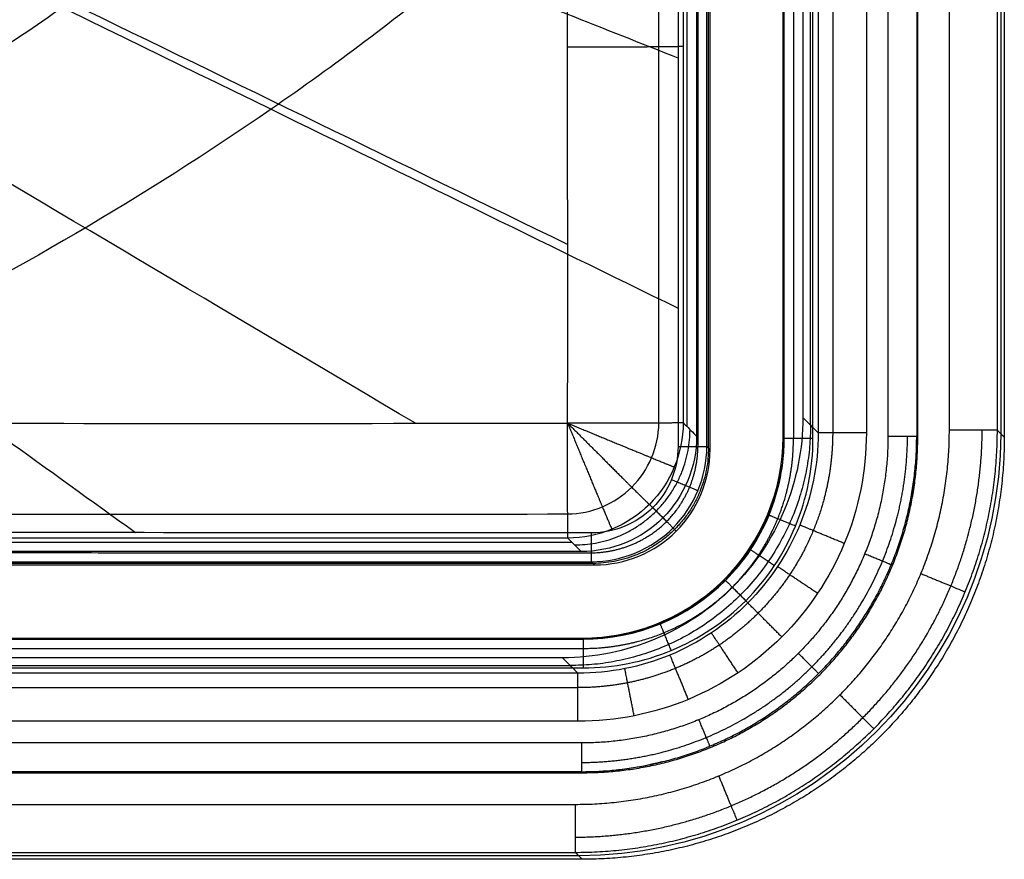
# Model space of a CAD drawing. Units: millimetres. Extents: x -302 to 302, y -194 to 194.
# Drawn here: x 200 to 302, y -194 to -107 of the extents above; entities that cross this region are included whole.
import ezdxf

# ---------------------------------------------------------------- set-up
doc = ezdxf.new("R2010")
doc.units = ezdxf.units.MM
doc.header["$MEASUREMENT"] = 0
doc.layers.add('1', color=7, linetype='Continuous', true_color=0x000000)

msp = doc.modelspace()

# ---------------------------------------------------------------- linework, layer by layer
at = {"layer": '1', "color": 253, "true_color": 0x999999}
for p, q in [((271.22, -151.74, 31.11), (271.22, 151.74, 31.11)), ((292.94, 150.58, 139.3), (292.94, -150.58, 139.3)), ((301.64, 150.25, 134.76), (301.64, -150.25, 134.76)), ((269.03, -149.53, 84.14), (269.03, 0, 84.14)), ((281.85, -149.35, 73.97), (281.85, 0, 73.97)), ((292.93, -150.56, 139.11), (292.89, -150.52, 138.67)), ((0, -161.52, 83.97), (257.03, -161.52, 83.97)), ((-259.23, -163.72, 31.18), (259.23, -163.72, 31.18)), ((0, -174.35, 73.97), (256.85, -174.35, 73.97)), ((258.08, -185.44, 139.3), (-258.08, -185.44, 139.3)), ((257.75, -194.14, 134.76), (-257.75, -194.14, 134.76))]:
    msp.add_line(p, q, dxfattribs=at)
at = {"layer": '1', "color": 253, "true_color": 0x999999, "extrusion": (-0.069587, 0.069587, -0.995146)}
msp.add_arc((-76.01, -273.53, -165.48), 44, 225.1394, 314.8606, dxfattribs=at)
at = {"layer": '1', "color": 253, "true_color": 0x999999, "extrusion": (5.92835e-09, -1, 1.5343e-13)}
msp.add_arc((287.65, 119.93, 150.16), 5, 90, 179, dxfattribs=at)
at = {"layer": '1', "color": 253, "true_color": 0x999999, "extrusion": (0, 1, 0)}
for centre, radius, start in [((-289.9, 138.93, -150.52), 3, 185), ((-296.29, 129.93, -149.88), 5, 184)]:
    msp.add_arc(centre, radius, start, 270, dxfattribs=at)
at = {"layer": '1', "color": 253, "true_color": 0x999999, "extrusion": (1.06533e-10, -1, -2.26785e-13)}
msp.add_arc((282.1, 138.93, 150.69), 3, 185, 270, dxfattribs=at)
at = {"layer": '1', "color": 253, "true_color": 0x999999, "extrusion": (-0.086827, 0.086827, -0.992433)}
for start, end in [(225.2176, 238.9869), (301.0131, 314.7824)]:
    msp.add_arc((-76.01, -269.3, -176.7), 35, start, end, dxfattribs=at)
at = {"layer": '1', "color": 253, "true_color": 0x999999, "extrusion": (9.53498e-05, 0.999998, -0.001819)}
msp.add_arc((-268.07, 33.81, -151.61), 3, 90.1897, 177, dxfattribs=at)
at = {"layer": '1', "color": 253, "true_color": 0x999999, "extrusion": (-0.999994, 0.000179978, 0.003434)}
msp.add_arc((160.51, 35.03, -258.98), 3, 3, 90.1184, dxfattribs=at)
at = {"layer": '1', "color": 253, "true_color": 0x999999, "extrusion": (-1, 0, -8.09519e-13)}
msp.add_arc((174.6, 138.93, -258.19), 3, 185, 270, dxfattribs=at)
at = {"layer": '1', "color": 253, "true_color": 0x999999, "extrusion": (-1, -4.83182e-12, -2.2525e-14)}
msp.add_arc((180.15, 119.93, -257.66), 5, 90, 179, dxfattribs=at)
at = {"layer": '1', "color": 253, "true_color": 0x999999, "extrusion": (-1, -2.06779e-14, -1.80908e-15)}
msp.add_arc((182.4, 138.93, -258.02), 3, 270, 355, dxfattribs=at)
at = {"layer": '1', "color": 253, "true_color": 0x999999, "extrusion": (-1, 0, 0)}
msp.add_arc((188.79, 129.93, -257.38), 5, 270, 356, dxfattribs=at)
at = {"layer": '1', "color": 253, "true_color": 0x999999}
for points, degree in [([(293, -150.63, 139.93), (293, 0, 139.93), (293, 150.63, 139.93)], 2), ([(302, 150.61, 139.93), (302, 0, 139.93), (302, -150.61, 139.93)], 2), ([(289.9, 150.52, 135.93), (289.9, 0, 135.93), (289.9, -150.52, 135.93)], 2), ([(292.89, 150.52, 138.67), (292.89, 0, 138.67), (292.89, -150.52, 138.67)], 2), ([(296.29, -149.88, 124.93), (296.29, 0, 124.93), (296.29, 149.88, 124.93)], 2), ([(301.28, -149.88, 129.58), (301.28, 0, 129.58), (301.28, 149.88, 129.58)], 2), ([(271.39, -151.9, 27.93), (271.39, -101.27, 27.93), (271.39, -50.63, 27.93), (271.39, 0, 27.93)], 3), ([(279, -150.58, 139.93), (279, -100.39, 139.93), (279, -50.19, 139.93), (279, 0, 139.93)], 3), ([(279.11, -150.69, 138.67), (279.11, -100.46, 138.67), (279.11, -50.23, 138.67), (279.11, 0, 138.67)], 3), ([(280.07, 0, 136.72), (280.07, -50.23, 136.72), (280.07, -100.46, 136.72), (280.07, -150.69, 136.72)], 3), ([(268.06, 0, 36.5), (268.06, -50.52, 36.5), (268.06, -101.04, 37), (268.07, -151.57, 37.09)], 3), ([(271.06, -151.57, 34.25), (271.06, -101.05, 34.16), (271.09, -50.52, 33.66), (271.09, 0, 33.66)], 3), ([(281.05, 0, 27.93), (281.05, -49.52, 27.93), (281.05, -99.03, 27.93), (281.05, -148.55, 27.93)], 3), ([(284.15, 0, 123.5), (284.15, -50.05, 123.5), (284.15, -100.11, 123.5), (284.15, -150.16, 123.5)], 3), ([(256.59, -158.59, 50.5), (257.82, -158.57, 50.49), (260.29, -158.06, 50.47), (263.41, -155.97, 50.46), (265.53, -152.85, 50.45), (266.06, -150.38, 50.46), (266.07, -149.14, 50.46)], 3), ([(292.89, -150.52, 138.67), (292.94, -150.58, 139.3), (293, -150.63, 139.93)], 2), ([(302, -150.61, 139.93), (301.64, -150.25, 134.76), (301.28, -149.88, 129.58)], 2), ([(279, -150.58, 139.93), (279.04, -150.62, 139.51), (279.07, -150.65, 139.09), (279.11, -150.69, 138.67)], 3), ([(267.54, -160.04, 34.33), (267.66, -160.16, 32.2), (267.77, -160.27, 30.06), (267.88, -160.38, 27.93)], 3), ([(0, -163.89, 27.93), (86.47, -163.89, 27.93), (172.94, -163.89, 27.93), (259.4, -163.89, 27.93)], 3), ([(273, -165.5, 138.56), (272.96, -165.46, 139.02), (272.92, -165.42, 139.47), (272.88, -165.38, 139.93)], 3), ([(0, -171.5, 139.93), (86.03, -171.5, 139.93), (172.05, -171.5, 139.93), (258.08, -171.5, 139.93)], 3), ([(0, -171.61, 138.67), (86.06, -171.61, 138.67), (172.13, -171.61, 138.67), (258.19, -171.61, 138.67)], 3), ([(258.19, -171.61, 138.67), (258.15, -171.57, 139.09), (258.12, -171.54, 139.51), (258.08, -171.5, 139.93)], 3), ([(0, -172.57, 136.72), (86.06, -172.57, 136.72), (172.13, -172.57, 136.72), (258.19, -172.57, 136.72)], 3), ([(256.05, -173.55, 27.93), (170.7, -173.55, 27.93), (85.35, -173.55, 27.93), (0, -173.55, 27.93)], 3), ([(0, -176.65, 123.5), (85.89, -176.65, 123.5), (171.77, -176.65, 123.5), (257.66, -176.65, 123.5)], 3), ([(258.02, -182.4, 135.93), (0, -182.4, 135.93), (-258.02, -182.4, 135.93)], 2), ([(-258.13, -185.5, 139.93), (0, -185.5, 139.93), (258.13, -185.5, 139.93)], 2), ([(258.02, -185.39, 138.67), (0, -185.39, 138.67), (-258.02, -185.39, 138.67)], 2), ([(258.13, -185.5, 139.93), (258.08, -185.44, 139.3), (258.02, -185.39, 138.67)], 2), ([(-257.38, -188.79, 124.93), (0, -188.79, 124.93), (257.38, -188.79, 124.93)], 2), ([(258.11, -194.5, 139.93), (0, -194.5, 139.93), (-258.11, -194.5, 139.93)], 2), ([(-257.38, -193.78, 129.58), (0, -193.78, 129.58), (257.38, -193.78, 129.58)], 2), ([(257.38, -193.78, 129.58), (257.75, -194.14, 134.76), (258.11, -194.5, 139.93)], 2)]:
    msp.add_open_spline(points, degree=degree, dxfattribs=at)
for points, degree, knots in [([(216.73, 0, 35.62), (216.73, -2.94, 35.62), (216.72, -5.88, 35.62), (216.58, -8.82, 35.62), (216.44, -11.76, 35.62), (216.17, -14.69, 35.62), (215.71, -17.6, 35.62), (215.25, -20.51, 35.61), (214.61, -23.39, 35.61), (213.77, -26.22, 35.61), (212.94, -29.04, 35.61), (211.92, -31.81, 35.61), (210.74, -34.51, 35.61), (208.39, -39.9, 35.6), (205.42, -45.01, 35.59), (202.06, -49.83, 35.59), (198.7, -54.64, 35.58), (194.96, -59.18, 35.57), (190.97, -63.48, 35.57), (186.98, -67.78, 35.56), (182.74, -71.84, 35.55), (178.32, -75.69, 35.54), (173.9, -79.54, 35.53), (169.3, -83.18, 35.52), (164.57, -86.64, 35.51), (155.09, -93.55, 35.49), (145.08, -99.71, 35.47), (134.68, -105.16, 35.44), (113.89, -116.07, 35.4), (91.57, -124.12, 35.36), (68.53, -128.86, 35.33), (57.01, -131.23, 35.31), (45.32, -132.75, 35.3), (33.58, -133.56, 35.29), (27.71, -133.96, 35.28), (21.83, -134.19, 35.28), (15.95, -134.31, 35.28), (10.63, -134.41, 35.28), (5.32, -134.43, 35.27), (0, -134.42, 35.27)], 3, [0, 0, 0, 0, 15.258476, 15.258476, 15.258476, 30.516952, 30.516952, 30.516952, 45.775428, 45.775428, 45.775428, 61.033904, 61.033904, 61.033904, 91.550856, 91.550856, 91.550856, 122.067808, 122.067808, 122.067808, 152.58476, 152.58476, 152.58476, 183.101712, 183.101712, 183.101712, 244.135616, 244.135616, 244.135616, 366.203425, 366.203425, 366.203425, 427.237329, 427.237329, 427.237329, 457.754281, 457.754281, 457.754281, 485.359142, 485.359142, 485.359142, 485.359142]), ([(256.58, -149.14, 48.12), (256.59, -142.76, 48.09), (256.59, -136.47, 48.07), (256.59, -127.16, 48.03), (256.58, -124.08, 48.01), (256.58, -119.48, 47.98), (256.58, -117.95, 47.98), (256.57, -114.9, 47.96), (256.57, -113.44, 47.95), (256.56, -108.72, 47.92), (256.55, -105.6, 47.9), (256.54, -100.94, 47.87), (256.54, -99.4, 47.86), (256.53, -96.31, 47.84), (256.52, -94.8, 47.83), (256.51, -90.08, 47.79), (256.5, -86.95, 47.77), (256.48, -82.3, 47.73), (256.47, -80.75, 47.72), (256.46, -77.66, 47.7), (256.46, -76.17, 47.69), (256.44, -71.41, 47.65), (256.42, -68.28, 47.63), (256.4, -63.62, 47.59), (256.39, -62.08, 47.58), (256.38, -59.77, 47.57), (256.38, -59, 47.56), (256.37, -57.47, 47.55), (256.37, -56.74, 47.54), (256.34, -52.75, 47.52), (256.33, -49.61, 47.5), (256.3, -44.95, 47.47), (256.29, -43.41, 47.46), (256.27, -40.34, 47.44), (256.26, -38.86, 47.43), (256.23, -34.17, 47.41), (256.21, -31.03, 47.4), (256.18, -26.44, 47.38), (256.17, -24.9, 47.38), (256.16, -22.57, 47.37), (256.15, -21.79, 47.37), (256.14, -20.62, 47.37), (256.14, -20.22, 47.37), (256.13, -19.44, 47.36), (256.13, -19.01, 47.36), (256.12, -17.2, 47.36), (256.11, -15.7, 47.36), (256.09, -13.37, 47.36), (256.08, -12.58, 47.35), (256.07, -11.37, 47.35), (256.07, -10.97, 47.35), (256.07, -10.36, 47.35), (256.06, -10.15, 47.35), (256.06, -9.74, 47.35), (256.06, -9.5, 47.35), (256.05, -8.62, 47.35), (256.05, -7.88, 47.35), (256.04, -6.71, 47.35), (256.04, -6.31, 47.35), (256.03, -5.7, 47.35), (256.03, -5.39, 47.35), (256.03, -5.08, 47.35), (256.02, -4.87, 47.35), (256.02, -4.72, 47.35), (256.01, -3.6, 47.35), (256, -2.04, 47.35), (255.99, 0, 47.35)], 3, [-149.147617, -149.147617, -149.147617, -149.147617, -130.504165, -130.504165, -121.182439, -121.182439, -116.521576, -116.521576, -111.860713, -111.860713, -102.538987, -102.538987, -97.878124, -97.878124, -93.217261, -93.217261, -83.895534, -83.895534, -79.234671, -79.234671, -74.573808, -74.573808, -65.252082, -65.252082, -60.591219, -60.591219, -58.260788, -58.260788, -55.930356, -55.930356, -46.60863, -46.60863, -41.947767, -41.947767, -37.286904, -37.286904, -27.965178, -27.965178, -23.304315, -23.304315, -20.973884, -20.973884, -19.808668, -19.808668, -18.643452, -18.643452, -13.982589, -13.982589, -11.652158, -11.652158, -10.486942, -10.486942, -9.904334, -9.904334, -9.321726, -9.321726, -6.991295, -6.991295, -5.826079, -5.826079, -5.243471, -4.952167, -4.952167, -4.660863, -4.660863, 0, 0, 0, 0]), ([(266.07, -149.14, 50.46), (266.08, -136.09, 50.43), (266.07, -112.16, 50.34), (266.05, -79.54, 50.17), (266.03, -54.53, 50.03), (266, -36.04, 49.97), (265.99, -23.53, 49.95), (265.97, -14.3, 49.95), (265.96, -7.77, 49.96), (265.95, -3.18, 49.96), (265.95, -0.77, 49.97), (265.95, 0, 49.97)], 3, [0, 0, 0, 0, 39.151307, 71.777396, 97.878268, 114.191312, 127.241748, 135.39827, 141.923488, 146.817402, 149.146181, 149.146181, 149.146181, 149.146181]), ([(268.6, 0, 59.92), (268.6, -7.42, 59.87), (268.6, -17.63, 59.8), (268.6, -26.49, 59.75), (268.6, -32.09, 59.73), (268.6, -34.69, 59.72), (268.6, -42.34, 59.7), (268.6, -50.82, 59.69), (268.6, -62.17, 59.7), (268.6, -68.21, 59.7), (268.6, -71.32, 59.71), (268.6, -72.9, 59.71), (268.6, -73.69, 59.71), (268.6, -74.04, 59.71), (268.6, -74.27, 59.71), (268.6, -74.42, 59.71), (268.6, -94.23, 59.74), (268.6, -119.1, 59.81), (268.6, -149.1, 59.91)], 3, [0, 0, 0, 0, 18.638241, 27.957361, 27.957361, 37.276482, 37.276482, 55.914722, 65.233843, 69.893403, 72.223183, 73.388073, 73.970518, 74.26174, 74.26174, 74.552963, 74.552963, 149.105926, 149.105926, 149.105926, 149.105926]), ([(270, 0, 139.93), (270, -17.78, 139.93), (270, -35.57, 139.93), (270, -53.35, 139.93), (270, -71.14, 139.93), (270, -88.92, 139.93), (270, -106.7, 139.93), (270, -121.3, 139.93), (270, -135.9, 139.93), (270, -150.5, 139.93)], 3, [0, 0, 0, 0, 53.352199, 53.352199, 53.352199, 106.704397, 106.704397, 106.704397, 150.501827, 150.501827, 150.501827, 150.501827]), ([(282.1, -150.69, 135.93), (282.1, -147.48, 135.93), (282.1, -144.27, 135.93), (282.1, -141.05, 135.93), (282.1, -136.04, 135.93), (282.1, -131.02, 135.93), (282.1, -126, 135.93), (282.1, -94, 135.93), (282.1, -62, 135.93), (282.1, -30, 135.93), (282.1, -22, 135.93), (282.1, -14, 135.93), (282.1, -6, 135.93), (282.1, -4, 135.93), (282.1, -2, 135.93), (282.1, 0, 135.93)], 3, [-150.690275, -150.690275, -150.690275, -150.690275, -141.053566, -141.053566, -141.053566, -126, -126, -126, -30, -30, -30, -6, -6, -6, 0, 0, 0, 0]), ([(287.65, 0, 124.93), (287.65, -33.39, 124.93), (287.65, -66.77, 124.93), (287.65, -100.16, 124.93), (287.65, -113.49, 124.93), (287.65, -126.82, 124.93), (287.65, -140.16, 124.93), (287.65, -143.49, 124.93), (287.65, -146.82, 124.93), (287.65, -150.16, 124.93)], 3, [-150.158209, -150.158209, -150.158209, -150.158209, -50, -50, -50, -10, -10, -10, 0, 0, 0, 0]), ([(282.65, 0, 120.02), (282.65, -3.33, 120.02), (282.65, -6.67, 120.02), (282.65, -10, 120.02), (282.65, -23.33, 120.02), (282.65, -36.67, 120.02), (282.65, -50, 120.02), (282.65, -66.69, 120.02), (282.65, -83.39, 120.02), (282.65, -100.08, 120.02), (282.65, -116.77, 120.02), (282.65, -133.47, 120.02), (282.65, -150.16, 120.02)], 3, [0, 0, 0, 0, 0.066596, 0.066596, 0.066596, 0.332982, 0.332982, 0.332982, 0.666491, 0.666491, 0.666491, 1, 1, 1, 1]), ([(256.58, -130.57, 48.04), (239.32, -122.18, 48), (166.29, -86.69, 47.34), (93.29, -51.23, 43.8), (37.63, -24.19, 39.41)], 3, [56.81037, 56.81037, 56.81037, 56.81037, 126.280035, 350.597241, 350.597241, 350.597241, 350.597241]), ([(240.76, -149.16, 48.14), (222.71, -138.49, 48.09), (154.13, -97.96, 47.41), (85.57, -57.47, 43.75), (35.12, -27.68, 39.43)], 3, [46.329298, 46.329298, 46.329298, 46.329298, 126.280035, 350.226301, 350.226301, 350.226301, 350.226301]), ([(39.77, -36.83, 29.14), (54.86, -47.75, 30.52), (69.99, -58.63, 31.71), (85.12, -69.52, 32.73), (101.63, -81.4, 33.85), (118.16, -93.28, 34.75), (134.68, -105.16, 35.44), (151.21, -117.05, 36.14), (167.74, -128.93, 36.61), (184.27, -140.82, 36.9), (193.4, -147.38, 37.05), (202.52, -153.95, 37.15), (211.65, -160.52, 37.21)], 3, [6.875198, 6.875198, 6.875198, 6.875198, 82.327808, 82.327808, 82.327808, 164.655616, 164.655616, 164.655616, 246.983424, 246.983424, 246.983424, 292.402444, 292.402444, 292.402444, 292.402444]), ([(91.67, -41.41, 31.78), (98.35, -44.06, 32.16), (105.04, -46.71, 32.52), (111.73, -49.36, 32.86), (133.92, -58.14, 33.99), (156.12, -66.91, 34.88), (178.32, -75.69, 35.54), (200.52, -84.46, 36.2), (222.73, -93.23, 36.62), (244.94, -102.02, 36.82), (252.65, -105.06, 36.89), (260.35, -108.11, 36.93), (268.06, -111.16, 36.96)], 3, [57.506016, 57.506016, 57.506016, 57.506016, 82.327808, 82.327808, 82.327808, 164.655616, 164.655616, 164.655616, 246.983424, 246.983424, 246.983424, 275.533873, 275.533873, 275.533873, 275.533873]), ([(87.79, -49.14, 31.91), (93, -51.69, 32.23), (98.22, -54.24, 32.53), (103.43, -56.79, 32.82), (123.8, -66.74, 33.94), (144.18, -76.69, 34.84), (164.57, -86.64, 35.51), (184.95, -96.59, 36.18), (205.34, -106.54, 36.62), (225.74, -116.5, 36.84), (239.84, -123.39, 37), (253.96, -130.28, 37.06), (268.07, -137.18, 37.06)], 3, [61.254164, 61.254164, 61.254164, 61.254164, 82.327808, 82.327808, 82.327808, 164.655616, 164.655616, 164.655616, 246.983424, 246.983424, 246.983424, 303.923751, 303.923751, 303.923751, 303.923751]), ([(256.35, -53.88, 47.53), (254.87, -56.28, 47.53), (251.29, -61.62, 47.53), (245.1, -69.51, 47.53), (237.84, -77.54, 47.53), (230.11, -85.12, 47.53), (219.28, -94.67, 47.53), (204.95, -105.63, 47.53), (186.76, -117.39, 47.53), (167.79, -127.83, 47.53), (148.15, -136.95, 47.53), (130.1, -143.92, 47.53), (118.56, -147.64, 47.53), (113.85, -149.03, 47.53)], 3, [82.123054, 82.123054, 82.123054, 82.123054, 94.402105, 110.135789, 125.869473, 141.603157, 157.336841, 188.804209, 220.271577, 251.738946, 283.206314, 314.673682, 336.096048, 336.096048, 336.096048, 336.096048]), ([(268.06, -80.08, 36.79), (266.31, -82.02, 36.79), (264.52, -83.92, 36.79), (262.69, -85.79, 36.8), (257.08, -91.52, 36.8), (251.13, -96.91, 36.81), (244.94, -102.02, 36.82), (238.76, -107.12, 36.83), (232.34, -111.94, 36.83), (225.74, -116.5, 36.84), (212.54, -125.61, 36.86), (198.64, -133.7, 36.88), (184.27, -140.82, 36.9), (168.73, -148.54, 36.92), (152.62, -155.13, 36.93), (136.12, -160.51, 36.95)], 3, [112.136049, 112.136049, 112.136049, 112.136049, 122.067808, 122.067808, 122.067808, 152.58476, 152.58476, 152.58476, 183.101712, 183.101712, 183.101712, 244.135616, 244.135616, 244.135616, 310.196613, 310.196613, 310.196613, 310.196613]), ([(256.56, -110, 47.93), (258.69, -110, 47.93), (260.82, -110, 47.94), (265.25, -110, 48.58), (267.82, -109.98, 51.12), (268.53, -109.95, 55.53), (268.56, -109.94, 57.66), (268.6, -109.93, 59.79)], 5, [0, 0, 0, 0, 0, 0, 11.114983, 11.114983, 22.229967, 22.229967, 22.229967, 22.229967, 22.229967, 22.229967]), ([(0, -148.58, 46.96), (3.42, -148.6, 46.96), (6.46, -148.62, 46.97), (10.47, -148.64, 46.97), (11.72, -148.65, 46.97), (13.44, -148.66, 46.97), (14, -148.66, 46.97), (14.79, -148.67, 46.97), (15.18, -148.67, 46.97), (15.61, -148.67, 46.97), (15.8, -148.67, 46.97), (15.92, -148.67, 46.97), (15.95, -148.67, 46.97), (18.91, -148.69, 46.98), (21.69, -148.7, 46.98), (25.7, -148.72, 46.99), (27.01, -148.73, 46.99), (28.94, -148.74, 46.99), (29.58, -148.74, 46.99), (30.52, -148.75, 47), (30.84, -148.75, 47), (31.46, -148.75, 47), (31.74, -148.75, 47), (37.59, -148.78, 47.02), (43, -148.81, 47.03), (51.01, -148.84, 47.07), (53.66, -148.85, 47.08), (57.62, -148.87, 47.1), (58.93, -148.87, 47.11), (61.55, -148.88, 47.13), (62.9, -148.89, 47.14), (74.35, -148.93, 47.21), (84.65, -148.96, 47.28), (100.6, -149, 47.41), (105.99, -149.01, 47.46), (114.24, -149.03, 47.53), (117.01, -149.04, 47.55), (121.22, -149.05, 47.59), (123.33, -149.06, 47.6), (125.82, -149.06, 47.62), (127.06, -149.06, 47.63), (127.6, -149.06, 47.64), (127.96, -149.07, 47.64), (128.17, -149.07, 47.64), (146.93, -149.1, 47.8), (166.65, -149.13, 47.94), (209.2, -149.17, 48.13), (232.02, -149.18, 48.16), (256.58, -149.14, 48.12)], 3, [-256.58593, -256.58593, -256.58593, -256.58593, -248.567619, -248.567619, -244.558464, -244.558464, -242.553887, -242.553887, -241.551598, -241.050453, -240.799881, -240.799881, -240.549309, -240.549309, -232.530999, -232.530999, -228.521844, -228.521844, -226.517266, -226.517266, -225.514977, -225.514977, -224.512688, -224.512688, -208.476068, -208.476068, -200.457757, -200.457757, -196.448602, -196.448602, -192.439447, -192.439447, -160.366206, -160.366206, -144.329585, -144.329585, -136.311275, -136.311275, -132.30212, -130.297542, -129.295254, -128.794109, -128.794109, -128.292965, -128.292965, -64.146482, -64.146482, 0, 0, 0, 0]), ([(281.05, -148.55, 27.93), (281.05, -151.85, 27.93), (280.4, -155.09, 27.93), (277.89, -161.14, 27.93), (276.04, -163.91, 27.93), (269.12, -170.83, 27.93), (262.65, -173.55, 27.93), (256.05, -173.55, 27.93)], 3, [0, 0, 0, 0, 9.972191, 9.972191, 19.944382, 19.944382, 39.888764, 39.888764, 39.888764, 39.888764]), ([(268.6, -149.1, 59.91), (268.57, -149.11, 57.78), (268.53, -149.12, 55.65), (267.82, -149.13, 51.24), (265.26, -149.14, 48.73), (260.83, -149.14, 48.11), (258.71, -149.14, 48.11), (256.58, -149.14, 48.12)], 5, [-21.031742, -21.031742, -21.031742, -21.031742, -21.031742, -21.031742, -10.515871, -10.515871, 0, 0, 0, 0, 0, 0]), ([(256.6, -161.1, 59.91), (256.6, -161.07, 57.79), (256.6, -161.03, 55.67), (256.59, -160.33, 51.29), (256.58, -157.77, 48.77), (256.58, -153.37, 48.13), (256.58, -151.26, 48.12), (256.58, -149.14, 48.12)], 5, [-21.174649, -21.174649, -21.174649, -21.174649, -21.174649, -21.174649, -10.587324, -10.587324, 0, 0, 0, 0, 0, 0]), ([(256.58, -149.14, 48.12), (257.39, -151.09, 48.12), (258.19, -153.03, 48.12), (259.87, -157.09, 48.76), (260.86, -159.44, 51.26), (261.15, -160.11, 55.63), (261.17, -160.15, 57.74), (261.2, -160.19, 59.84)], 5, [0, 0, 0, 0, 0, 0, 10.587324, 10.587324, 21.174649, 21.174649, 21.174649, 21.174649, 21.174649, 21.174649]), ([(256.58, -149.14, 48.12), (258.07, -150.63, 48.12), (259.56, -152.12, 48.12), (262.66, -155.22, 48.75), (264.47, -157.02, 51.24), (265, -157.53, 55.61), (265.05, -157.56, 57.71), (265.09, -157.59, 59.82)], 5, [0, 0, 0, 0, 0, 0, 10.587324, 10.587324, 21.174649, 21.174649, 21.174649, 21.174649, 21.174649, 21.174649]), ([(256.58, -149.14, 48.12), (258.53, -149.95, 48.11), (260.48, -150.76, 48.11), (264.55, -152.44, 48.73), (266.92, -153.41, 51.24), (267.59, -153.67, 55.62), (267.64, -153.69, 57.73), (267.69, -153.7, 59.84)], 5, [0, 0, 0, 0, 0, 0, 10.587324, 10.587324, 21.174649, 21.174649, 21.174649, 21.174649, 21.174649, 21.174649]), ([(268.6, -149.1, 59.91), (268.6, -152.25, 59.85), (267.31, -155.37, 59.82), (262.87, -159.81, 59.82), (259.75, -161.1, 59.85), (256.6, -161.1, 59.91)], 3, [0, 0, 0, 0, 9.660717, 9.660717, 19.321434, 19.321434, 19.321434, 19.321434]), ([(268.6, -149.1, 59.91), (268.67, -149.18, 63.96), (268.74, -149.25, 68.02), (268.82, -149.32, 72.08), (269.01, -149.51, 83.39), (269.21, -149.71, 94.7), (269.41, -149.91, 106), (269.61, -150.11, 117.31), (269.8, -150.3, 128.62), (270, -150.5, 139.93)], 3, [-80.049937, -80.049937, -80.049937, -80.049937, -67.874713, -67.874713, -67.874713, -33.937357, -33.937357, -33.937357, 0, 0, 0, 0]), ([(282.65, -150.16, 120.02), (282.39, -149.9, 104.99), (282.13, -149.63, 89.97), (281.87, -149.37, 74.95), (281.59, -149.1, 59.27), (281.32, -148.82, 43.6), (281.05, -148.55, 27.93)], 3, [-92.115315, -92.115315, -92.115315, -92.115315, -47.029549, -47.029549, -47.029549, 0, 0, 0, 0]), ([(287.65, -150.16, 124.93), (287.65, -154.12, 124.93), (286.86, -158.06, 124.93), (283.86, -165.27, 124.93), (281.63, -168.61, 124.93), (276.09, -174.14, 124.93), (272.77, -176.37, 124.93), (265.51, -179.37, 124.93), (261.62, -180.15, 124.93), (257.66, -180.15, 124.93)], 3, [-47.418844, -47.418844, -47.418844, -47.418844, -35.564133, -35.564133, -23.709422, -23.709422, -11.854711, -11.854711, 0, 0, 0, 0]), ([(282.65, -150.16, 120.02), (282.65, -156.76, 120.04), (279.94, -163.23, 120.05), (273.02, -170.14, 120.05), (270.25, -172, 120.05), (264.2, -174.51, 120.04), (260.96, -175.15, 120.03), (257.66, -175.15, 120.02)], 3, [0, 0, 0, 0, 19.944916, 19.944916, 29.917375, 29.917375, 39.889833, 39.889833, 39.889833, 39.889833]), ([(270, -150.5, 139.93), (270, -153.67, 139.93), (268.7, -156.77, 139.93), (264.28, -161.2, 139.93), (261.17, -162.5, 139.93), (258, -162.5, 139.93)], 3, [0, 0, 0, 0, 9.662569, 9.662569, 19.325138, 19.325138, 19.325138, 19.325138]), ([(258.08, -171.5, 139.93), (260.84, -171.5, 139.93), (263.56, -170.96, 139.93), (268.62, -168.87, 139.93), (270.95, -167.32, 139.93), (276.74, -161.53, 139.93), (279, -156.11, 139.93), (279, -150.58, 139.93)], 3, [0, 0, 0, 0, 8.348694, 8.348694, 16.697388, 16.697388, 33.394777, 33.394777, 33.394777, 33.394777]), ([(258.19, -174.6, 135.93), (261.35, -174.6, 135.93), (264.49, -173.97, 135.93), (270.24, -171.59, 135.93), (272.91, -169.81, 135.93), (277.32, -165.4, 135.93), (279.09, -162.74, 135.93), (281.48, -156.96, 135.93), (282.1, -153.85, 135.93), (282.1, -150.69, 135.93)], 3, [-37.808556, -37.808556, -37.808556, -37.808556, -28.356417, -28.356417, -18.904278, -18.904278, -9.452139, -9.452139, 0, 0, 0, 0]), ([(258.19, -171.61, 138.67), (263.72, -171.62, 138.6), (269.15, -169.36, 138.56), (274.93, -163.57, 138.56), (276.49, -161.24, 138.57), (278.57, -156.18, 138.61), (279.11, -153.45, 138.64), (279.11, -150.69, 138.67)], 3, [0, 0, 0, 0, 16.704841, 16.704841, 25.057262, 25.057262, 33.409683, 33.409683, 33.409683, 33.409683]), ([(259.07, -163.55, 34.3), (262.23, -163.55, 34.33), (265.34, -162.25, 34.34), (269.76, -157.83, 34.32), (271.05, -154.74, 34.29), (271.06, -151.57, 34.25)], 3, [-19.299019, -19.299019, -19.299019, -19.299019, -9.64951, -9.64951, 0, 0, 0, 0]), ([(268.07, -151.57, 37.09), (268.07, -153.94, 37.09), (267.1, -156.26, 37.1), (263.78, -159.58, 37.12), (261.45, -160.55, 37.13), (259.08, -160.55, 37.14)], 3, [-14.478959, -14.478959, -14.478959, -14.478959, -7.23948, -7.23948, 0, 0, 0, 0]), ([(259.4, -163.89, 27.93), (262.57, -163.89, 27.93), (265.66, -162.59, 27.93), (270.09, -158.17, 27.93), (271.39, -155.07, 27.93), (271.39, -151.9, 27.93)], 3, [0, 0, 0, 0, 9.651796, 9.651796, 19.303592, 19.303592, 19.303592, 19.303592]), ([(271.39, -151.9, 27.93), (271.31, -151.82, 29.46), (271.23, -151.74, 30.98), (271.15, -151.66, 32.51), (271.12, -151.63, 33.09), (271.09, -151.6, 33.67), (271.06, -151.57, 34.25)], 3, [-6.33365, -6.33365, -6.33365, -6.33365, -1.746442, -1.746442, -1.746442, 0, 0, 0, 0]), ([(0, -158.47, 49.86), (6.95, -158.48, 49.85), (28.87, -158.5, 49.83), (69.5, -158.54, 49.89), (125.62, -158.57, 50.24), (189.23, -158.6, 50.56), (234.13, -158.6, 50.56), (256.59, -158.59, 50.5)], 3, [12.830514, 12.830514, 12.830514, 12.830514, 33.679379, 78.585219, 134.717518, 202.076276, 269.435035, 269.435035, 269.435035, 269.435035]), ([(259.08, -160.55, 37.14), (215.9, -160.53, 37.29), (172.72, -160.52, 37.16), (107.95, -160.5, 36.79), (86.36, -160.49, 36.65), (43.18, -160.48, 36.46), (21.59, -160.48, 36.44), (0, -160.48, 36.44)], 3, [-1, -1, -1, -1, -0.5, -0.5, -0.25, -0.25, 0, 0, 0, 0]), ([(256.6, -161.1, 59.91), (245.6, -161.1, 59.93), (229.32, -161.1, 59.95), (210.73, -161.1, 59.95), (201.53, -161.1, 59.94), (196.96, -161.1, 59.94), (194.68, -161.1, 59.94), (193.54, -161.1, 59.93), (193.05, -161.1, 59.93), (192.73, -161.1, 59.93), (192.53, -161.1, 59.93), (184.12, -161.1, 59.92), (169.89, -161.1, 59.9), (150.11, -161.1, 59.84), (139.43, -161.1, 59.81), (133.89, -161.1, 59.79), (131.07, -161.1, 59.78), (129.65, -161.1, 59.77), (128.93, -161.1, 59.77), (128.63, -161.1, 59.77), (128.42, -161.1, 59.77), (128.36, -161.1, 59.77), (119.21, -161.1, 59.74), (108.44, -161.1, 59.7), (100.69, -161.1, 59.68), (98.02, -161.1, 59.67), (96.98, -161.1, 59.66), (96.54, -161.1, 59.66), (96.34, -161.1, 59.66), (96.24, -161.1, 59.66), (96.2, -161.1, 59.66), (96.17, -161.1, 59.66), (96.19, -161.1, 59.66), (90.07, -161.1, 59.64), (81.51, -161.1, 59.62), (72.48, -161.1, 59.61), (68.21, -161.1, 59.61), (66.13, -161.1, 59.61), (65.25, -161.1, 59.61), (64.67, -161.1, 59.61), (64.42, -161.1, 59.61), (58.82, -161.1, 59.61), (50.86, -161.1, 59.61), (41.48, -161.1, 59.63), (36.77, -161.1, 59.65), (34.42, -161.1, 59.65), (33.24, -161.1, 59.66), (32.73, -161.1, 59.66), (32.39, -161.1, 59.66), (32.19, -161.1, 59.66), (23.44, -161.1, 59.69), (12.75, -161.1, 59.74), (0, -161.1, 59.82)], 3, [0, 0, 0, 0, 32.08102, 48.12153, 56.141785, 60.151912, 62.156976, 63.159508, 63.660774, 63.660774, 64.16204, 64.16204, 96.243059, 112.283569, 120.303824, 124.313952, 126.319016, 127.321547, 127.822813, 128.073446, 128.073446, 128.324079, 128.324079, 144.364589, 152.384844, 156.394972, 158.400035, 159.402567, 159.903833, 160.154466, 160.279783, 160.279783, 160.405099, 160.405099, 176.445609, 184.465864, 188.475991, 190.481055, 191.483587, 191.483587, 192.486119, 192.486119, 208.526629, 216.546884, 220.557011, 222.562075, 223.564607, 224.065873, 224.065873, 224.567139, 224.567139, 256.648159, 256.648159, 256.648159, 256.648159]), ([(258, -162.5, 139.93), (257.86, -162.36, 131.93), (257.72, -162.22, 123.94), (257.58, -162.08, 115.94), (257.39, -161.88, 104.64), (257.19, -161.69, 93.34), (256.99, -161.49, 82.04), (256.86, -161.36, 74.66), (256.73, -161.23, 67.28), (256.6, -161.1, 59.91)], 3, [0, 0, 0, 0, 24, 24, 24, 57.905544, 57.905544, 57.905544, 80.049937, 80.049937, 80.049937, 80.049937]), ([(258, -162.5, 139.93), (235.66, -162.5, 139.93), (213.31, -162.5, 139.93), (190.97, -162.5, 139.93), (164.63, -162.5, 139.93), (138.28, -162.5, 139.93), (111.94, -162.5, 139.93), (74.63, -162.5, 139.93), (37.31, -162.5, 139.93), (0, -162.5, 139.93)], 3, [0, 0, 0, 0, 67.031176, 67.031176, 67.031176, 146.060525, 146.060525, 146.060525, 258.001828, 258.001828, 258.001828, 258.001828]), ([(0, -163.59, 33.6), (21.59, -163.59, 33.6), (43.18, -163.59, 33.62), (86.36, -163.58, 33.81), (107.95, -163.57, 33.95), (172.71, -163.55, 34.32), (215.89, -163.55, 34.44), (259.07, -163.55, 34.3)], 3, [0, 0, 0, 0, 64.768024, 64.768024, 129.536049, 129.536049, 259.072097, 259.072097, 259.072097, 259.072097]), ([(259.07, -163.55, 34.3), (259.1, -163.58, 33.71), (259.13, -163.61, 33.12), (259.16, -163.65, 32.54), (259.17, -163.66, 32.32), (259.18, -163.67, 32.1), (259.2, -163.68, 31.89), (259.26, -163.75, 30.57), (259.33, -163.82, 29.25), (259.4, -163.89, 27.93)], 3, [-6.381561, -6.381561, -6.381561, -6.381561, -4.619266, -4.619266, -4.619266, -3.967832, -3.967832, -3.967832, 0, 0, 0, 0]), ([(256.05, -173.55, 27.93), (256.34, -173.84, 44.59), (256.63, -174.13, 61.25), (256.92, -174.42, 77.92), (257.17, -174.66, 91.95), (257.41, -174.91, 105.98), (257.66, -175.15, 120.02)], 3, [0, 0, 0, 0, 50, 50, 50, 92.115315, 92.115315, 92.115315, 92.115315]), ([(0, -174.6, 135.93), (44.06, -174.6, 135.93), (88.13, -174.6, 135.93), (132.19, -174.6, 135.93), (164.19, -174.6, 135.93), (196.19, -174.6, 135.93), (228.19, -174.6, 135.93), (236.19, -174.6, 135.93), (244.19, -174.6, 135.93), (252.19, -174.6, 135.93), (254.19, -174.6, 135.93), (256.19, -174.6, 135.93), (258.19, -174.6, 135.93)], 3, [-258.190275, -258.190275, -258.190275, -258.190275, -126, -126, -126, -30, -30, -30, -6, -6, -6, 0, 0, 0, 0]), ([(257.66, -175.15, 120.02), (254.32, -175.15, 120.02), (250.99, -175.15, 120.02), (247.66, -175.15, 120.02), (234.32, -175.15, 120.02), (220.99, -175.15, 120.02), (207.66, -175.15, 120.02), (180.99, -175.15, 120.02), (154.32, -175.15, 120.02), (127.66, -175.15, 120.02), (85.11, -175.15, 120.02), (42.55, -175.15, 120.02), (0, -175.15, 120.02)], 3, [0, 0, 0, 0, 10, 10, 10, 50, 50, 50, 130, 130, 130, 257.65821, 257.65821, 257.65821, 257.65821]), ([(257.66, -180.15, 124.93), (241.77, -180.15, 124.93), (225.89, -180.15, 124.93), (210, -180.15, 124.93), (156.67, -180.15, 124.93), (103.33, -180.15, 124.93), (50, -180.15, 124.93), (36.67, -180.15, 124.93), (23.33, -180.15, 124.93), (10, -180.15, 124.93), (6.67, -180.15, 124.93), (3.33, -180.15, 124.93), (0, -180.15, 124.93)], 3, [-257.65821, -257.65821, -257.65821, -257.65821, -210, -210, -210, -50, -50, -50, -10, -10, -10, 0, 0, 0, 0])]:
    msp.add_open_spline(points, degree=degree, knots=knots, dxfattribs=at)
for points, weights, degree, knots in [([(270.14, 0, 35.69), (270.14, -12.63, 35.69), (270.14, -25.25, 35.7), (270.14, -50.51, 35.8), (270.14, -63.14, 35.87), (270.13, -101.02, 36.09), (270.13, -126.29, 36.22), (270.13, -151.57, 36.26)], [0.860716733834, 0.860716733834, 0.860754863348, 0.861107536494, 0.861378172981, 0.862224427364, 0.862832953581, 0.863256595741], 3, [0, 0, 0, 0, 37.893426, 37.893426, 75.786852, 75.786852, 151.573703, 151.573703, 151.573703, 151.573703]), ([(257.38, -188.79, 124.93), (273.52, -188.79, 124.93), (284.9, -177.4, 124.93), (296.29, -166.02, 124.93), (296.29, -149.88, 124.93)], [0.853554653737, 0.853983487164, 1, 0.853983487164, 0.853554653737], 2, [-64.473335, -64.473335, -64.473335, -32.236668, -32.236668, 0, 0, 0]), ([(257.38, -193.78, 129.58), (275.58, -193.77, 129.44), (288.42, -180.92, 129.44), (301.27, -168.08, 129.44), (301.28, -149.88, 129.58)], [0.853554653737, 0.853983487164, 1, 0.853983487164, 0.853554653737], 2, [0, 0, 0, 36.360122, 36.360122, 72.720244, 72.720244, 72.720244]), ([(257.38, -192.2, 126.27), (262.92, -192.18, 126.26), (268.46, -191.07, 126.25), (278.68, -186.82, 126.23), (283.37, -183.69, 126.23), (291.19, -175.87, 126.23), (294.32, -171.18, 126.23), (298.57, -160.96, 126.25), (299.68, -155.42, 126.26), (299.7, -149.88, 126.27)], [0.86567685081, 0.867226715991, 0.868454798085, 0.870113422383, 0.870542070575, 0.870542070575, 0.870113422383, 0.868454798085, 0.867226715991, 0.86567685081], 3, [0, 0, 0, 0, 17.347315, 17.347315, 34.69463, 34.69463, 52.041945, 52.041945, 69.38926, 69.38926, 69.38926, 69.38926]), ([(284.15, -150.16, 123.5), (284.15, -153.64, 123.5), (283.45, -157.13, 123.5), (281.47, -161.91, 123.51), (280.65, -163.46, 123.51), (278.71, -166.35, 123.51), (277.62, -167.68, 123.51), (275.17, -170.13, 123.51), (273.81, -171.25, 123.51), (270.93, -173.17, 123.51), (269.4, -173.98, 123.51), (266.2, -175.31, 123.51), (264.51, -175.81, 123.5), (261.13, -176.48, 123.5), (259.41, -176.65, 123.5), (257.66, -176.65, 123.5)], [0.856625224577, 0.857028016904, 0.857348242181, 0.857669784634, 0.857752292865, 0.857862235427, 0.857889341605, 0.857889140333, 0.857860929736, 0.857750701446, 0.85766923907, 0.857453028197, 0.857318007867, 0.857005559192, 0.856826969448, 0.856625224577], 3, [0, 0, 0, 0, 11.812353, 11.812353, 17.718529, 17.718529, 23.624705, 23.624705, 29.530881, 29.530881, 35.437058, 35.437058, 41.343234, 41.343234, 47.24941, 47.24941, 47.24941, 47.24941]), ([(289.9, -150.52, 135.93), (289.9, -163.76, 135.93), (280.58, -173.08, 135.93), (271.26, -182.4, 135.93), (258.02, -182.4, 135.93)], [0.853556468845, 0.854224806662, 1, 0.854224806662, 0.853556468845], 2, [-52.834731, -52.834731, -52.834731, -26.417366, -26.417366, 0, 0, 0]), ([(258.02, -185.39, 138.67), (272.49, -185.38, 138.56), (282.68, -175.18, 138.56), (292.88, -164.99, 138.56), (292.89, -150.52, 138.67)], [0.853556468845, 0.854224806662, 1, 0.854224806662, 0.853556468845], 2, [-57.770077, -57.770077, -57.770077, -28.885038, -28.885038, 0, 0, 0]), ([(258.02, -184.43, 136.72), (262.46, -184.42, 136.71), (266.9, -183.53, 136.7), (275.09, -180.13, 136.69), (278.85, -177.62, 136.68), (285.12, -171.35, 136.68), (287.63, -167.59, 136.69), (291.03, -159.4, 136.7), (291.92, -154.96, 136.71), (291.93, -150.52, 136.72)], [0.868638668405, 0.870550936398, 0.872063266726, 0.874104758594, 0.874631710254, 0.874631710253, 0.874104758595, 0.872063266725, 0.870550936399, 0.868638668405], 3, [0, 0, 0, 0, 13.781224, 13.781224, 27.562448, 27.562448, 41.343672, 41.343672, 55.124896, 55.124896, 55.124896, 55.124896]), ([(302, -150.61, 139.93), (302, -168.81, 139.93), (289.16, -181.66, 139.93), (276.31, -194.5, 139.93), (258.11, -194.5, 139.93)], [0.853554653737, 0.853983487164, 1, 0.853983487164, 0.853554653737], 2, [-72.739147, -72.739147, -72.739147, -36.369574, -36.369574, 0, 0, 0]), ([(258.13, -185.5, 139.93), (272.61, -185.5, 139.93), (282.8, -175.3, 139.93), (293, -165.11, 139.93), (293, -150.63, 139.93)], [0.853556468845, 0.854224806662, 1, 0.854224806662, 0.853556468845], 2, [-57.787987, -57.787987, -57.787987, -28.893994, -28.893994, 0, 0, 0]), ([(258.19, -172.57, 136.72), (261.06, -172.58, 136.71), (263.96, -172.02, 136.7), (269.24, -169.85, 136.69), (271.69, -168.22, 136.68), (274.72, -165.19, 136.68), (275.64, -164.06, 136.68), (277.23, -161.67, 136.69), (277.89, -160.41, 136.69), (279.53, -156.43, 136.7), (280.08, -153.55, 136.71), (280.07, -150.69, 136.72)], [0.868638668405, 0.870554597442, 0.87207350775, 0.874101992214, 0.874632494502, 0.874631316792, 0.874498513501, 0.873977713999, 0.873592854319, 0.872061134871, 0.870544631012, 0.868638668405], 3, [0, 0, 0, 0, 9.440661, 9.440661, 18.881322, 18.881322, 23.601653, 23.601653, 28.321983, 28.321983, 37.762645, 37.762645, 37.762645, 37.762645]), ([(259.08, -162.62, 36.32), (261.99, -162.61, 36.32), (264.85, -161.4, 36.32), (267.9, -158.35, 36.3), (268.72, -157.12, 36.3), (269.83, -154.46, 36.28), (270.12, -153.01, 36.27), (270.13, -151.57, 36.26)], [0.862331319447, 0.864914389396, 0.866466592096, 0.86672102357, 0.866465863307, 0.86530779924, 0.864409128323, 0.863256595741], 3, [0, 0, 0, 0, 0.5, 0.5, 0.75, 0.75, 1, 1, 1, 1]), ([(0, -162.62, 35.66), (21.59, -162.62, 35.66), (43.16, -162.62, 35.68), (86.33, -162.62, 35.86), (107.91, -162.61, 35.99), (172.63, -162.61, 36.35), (215.86, -162.61, 36.47), (259.08, -162.62, 36.32)], [0.856090028919, 0.856053114722, 0.856327666838, 0.857452129226, 0.858230357047, 0.860399780718, 0.861623545264, 0.862331319447], 3, [0, 0, 0, 0, 0.25, 0.25, 0.5, 0.5, 1, 1, 1, 1])]:
    msp.add_rational_spline(points, weights, degree=degree, knots=knots, dxfattribs=at)
for points, weights, degree in [([(281.85, -149.36, 74.09), (281.85, -174.35, 73.65), (256.86, -174.35, 74.09)], [0.999999999999, 0.707214458533, 1], 2), ([(257.31, -161.81, 100.2), (269.3, -161.8, 99.99), (269.31, -149.81, 100.2)], [0.999999999998, 0.707214458503, 1], 2), ([(279.09, -150.67, 138.86), (278.94, -171.44, 140.67), (258.17, -171.59, 138.86)], [1, 0.709787335541, 1], 2), ([(271.23, -151.74, 30.98), (271.19, -163.69, 31.61), (259.24, -163.73, 30.98)], [0.999999999999, 0.7080745202, 1], 2), ([(267.39, -155.01, 37.1), (269.97, -156.08, 37.09), (270.14, -156.16, 34.3)], [1, 0.731773662547, 1], 2), ([(265.09, -157.59, 59.82), (265.55, -158.05, 86.52), (266.02, -158.52, 113.22), (266.49, -158.99, 139.92)], [0.853607229274, 0.853607229274, 0.853607229229, 0.853607229229], 3), ([(265.44, -157.92, 37.11), (267.41, -159.89, 37.11), (267.55, -160.04, 34.33)], [1, 0.733272426157, 1], 2), ([(280.28, -159.85, 135.93), (277.81, -158.83, 135.93), (277.53, -158.71, 138.59)], [1, 0.746164562339, 1], 2), ([(285.36, -161.66, 124.93), (280.85, -159.79, 124.93), (280.74, -159.74, 120.05)], [1, 0.715125207632, 1], 2), ([(278.09, -163.97, 135.93), (275.88, -162.5, 135.93), (275.61, -162.32, 138.57)], [1, 0.7484762275, 1], 2), ([(290.23, -163.88, 138.59), (289.95, -163.76, 135.93), (287.48, -162.74, 135.93)], [1, 0.74616802532, 1], 2), ([(282.58, -166.85, 124.93), (278.53, -164.13, 124.93), (278.43, -164.07, 120.05)], [1, 0.715614528292, 1], 2), ([(293.33, -164.79, 124.93), (297.55, -166.53, 124.93), (297.93, -166.69, 129.48)], [1, 0.738568220468, 1], 2), ([(275.11, -167.6, 135.93), (273.24, -165.73, 135.93), (273.01, -165.5, 138.56)], [1, 0.749263418724, 1], 2), ([(273.73, -166.23, 27.93), (274.26, -166.76, 58.64), (274.8, -167.3, 89.35), (275.33, -167.83, 120.05)], [0.853607229292, 0.853607229291, 0.853607229241, 0.85360722924], 3), ([(278.86, -171.38, 124.93), (275.41, -167.93, 124.93), (275.33, -167.84, 120.05)], [1, 0.715778481939, 1], 2), ([(267.36, -172.78, 135.93), (266.34, -170.3, 135.93), (266.22, -170.02, 138.59)], [1, 0.746175499965, 1], 2), ([(274.3, -175.11, 124.93), (271.6, -171.05, 124.93), (271.53, -170.95, 120.05)], [1, 0.715611631182, 1], 2), ([(269.14, -177.87, 124.93), (267.27, -173.36, 124.93), (267.22, -173.25, 120.05)], [1, 0.715122267267, 1], 2), ([(282.68, -175.18, 138.56), (282.45, -174.95, 135.93), (280.58, -173.08, 135.93)], [1, 0.749263420506, 1], 2), ([(263.5, -179.58, 124.93), (262.55, -174.77, 124.93), (262.53, -174.68, 120.03)], [1, 0.71432356706, 1], 2), ([(284.9, -177.4, 124.93), (288.11, -180.61, 124.93), (288.42, -180.92, 129.44)], [1, 0.74108414115, 1], 2), ([(271.38, -182.73, 138.59), (271.26, -182.45, 135.93), (270.24, -179.98, 135.93)], [1, 0.74616802532, 1], 2), ([(272.29, -185.83, 124.93), (274.03, -190.05, 124.93), (274.19, -190.43, 129.48)], [1, 0.738568220468, 1], 2)]:
    msp.add_rational_spline(points, weights, degree=degree, dxfattribs=at)

doc.saveas('drawing.dxf')
